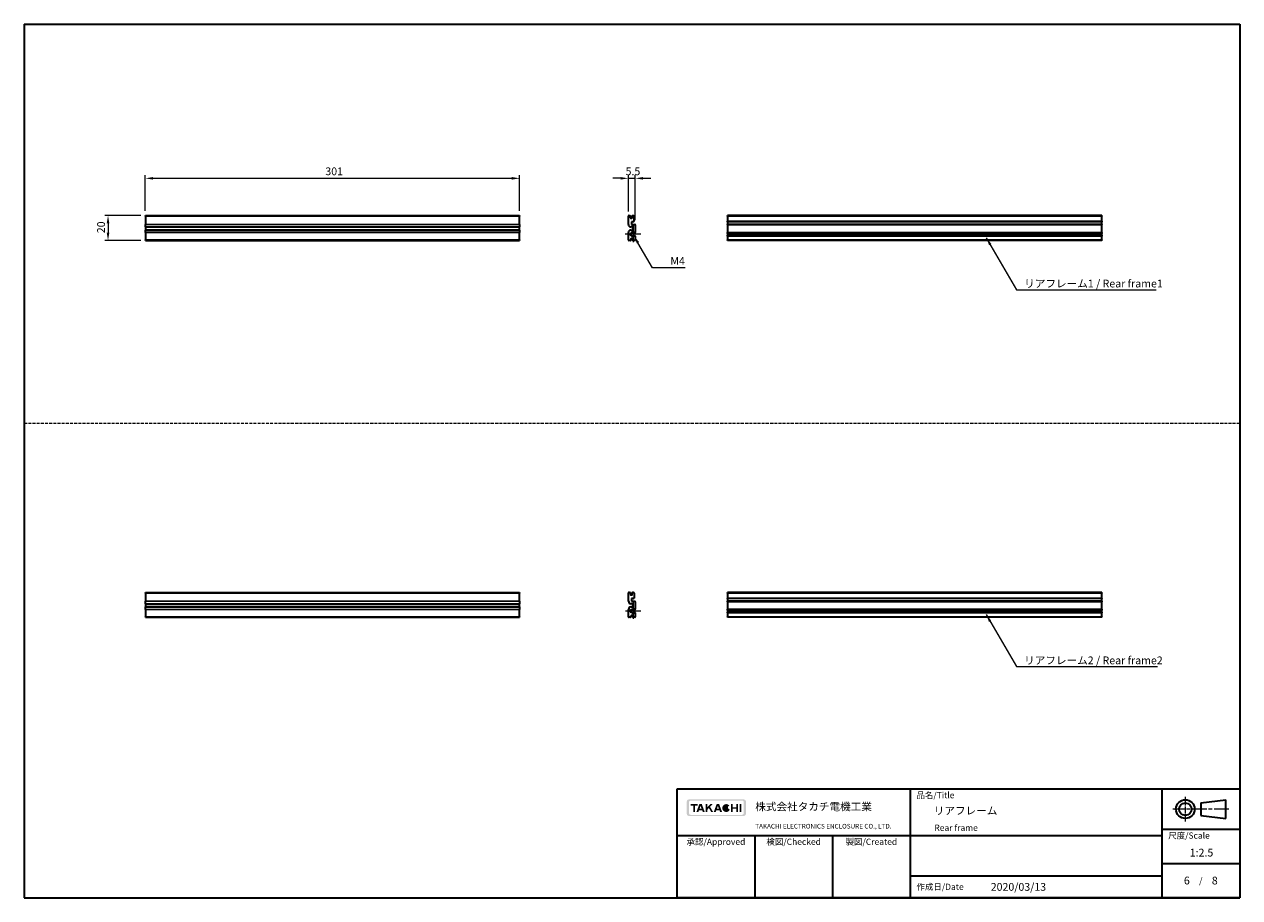
# Model space of a CAD drawing. Units: millimetres. Extents: x 4 to 10631, y 8 to 1553.
# Drawn here: x 7288 to 8265, y 8 to 710 of the extents above; entities that cross this region are included whole.
import ezdxf
from ezdxf.enums import TextEntityAlignment as Align

# ---------------------------------------------------------------- set-up
doc = ezdxf.new("R2010")
doc.units = ezdxf.units.MM
doc.linetypes.add('CHAIN', pattern=[0.3543, 0.2362, -0.0295, 0.0591, -0.0295])
doc.linetypes.add('DASH_DOT', pattern=[0.37, 0.24, -0.06, 0.01, -0.06])
for name, color, linetype, lineweight in [('Border (ISO)', 7, 'Continuous', 35), ('Dimension (ISO)', 7, 'Continuous', 18), ('Dimension (ISO) @ 1', 7, 'Continuous', 18), ('Sketch Geometry (ISO)', 7, 'Continuous', 18), ('Symbol (ISO)', 7, 'Continuous', 18), ('Symbol (ISO) @ 1', 7, 'Continuous', 18), ('Title (ISO)', 7, 'Continuous', 35), ('Visible (ISO)', 7, 'Continuous', 35), ('Visible Narrow (ISO)', 7, 'Continuous', 25)]:
    doc.layers.add(name, color=color, linetype=linetype, lineweight=lineweight)
doc.layers.add('Center Mark (ISO)', color=7, linetype='Continuous', lineweight=18, true_color=0x80ffff)
doc.layers.add('Hatch (ISO)', color=1, linetype='Continuous', lineweight=18, true_color=0xff0000)
doc.styles.add('Note Text (TK)', font='MS PGothic.ttf')
doc.styles.add('文字スタイル67', font='arial.ttf')
doc.dimstyles.new('Default - Method 1b (TK)', dxfattribs={"dimscale": 4, "dimtxt": 2.5, "dimasz": 2.5, "dimexe": 1, "dimexo": 1.5, "dimgap": 1, "dimtad": 1, "dimtoh": 1, "dimrnd": 1e-08, "dimdsep": 46, "dimtxsty": 'Note Text (TK)', "dimcen": 0.09, "dimdle": 5, "dimclrd": 100, "dimclre": 100, "dimclrt": 7, "dimadec": 1, "dimazin": 1, "dimtfac": 1, "dimtmove": 0, "dimatfit": 3, "dimfxl": 0, "dimtolj": 1, "dimlwd": -1, "dimlwe": -1, "dimarcsym": 0})
doc.dimstyles.new('Default - Method 1b (TK)$7', dxfattribs={"dimscale": 4, "dimtxt": 2.5, "dimasz": 2.5, "dimexe": 1, "dimexo": 1.5, "dimgap": 1, "dimtad": 1, "dimtoh": 1, "dimrnd": 1e-08, "dimdsep": 46, "dimtxsty": 'Note Text (TK)', "dimcen": 0.09, "dimdle": 5, "dimclrd": 256, "dimclre": 100, "dimclrt": 7, "dimadec": 1, "dimazin": 1, "dimtfac": 1, "dimtmove": 0, "dimatfit": 3, "dimfxl": 0, "dimtolj": 1, "dimlwd": -1, "dimlwe": -1, "dimarcsym": 0})

# ---------------------------------------------------------------- blocks, each defined once
blk = doc.blocks.new('図面枠 tk図枠')
at = {"layer": 'Border (ISO)'}
for p, q in [((14.5, 289), (405.5, 289)), ((14.5, 289), (14.5, 8)), ((405.5, 289), (405.5, 8)), ((14.5, 8), (405.5, 8))]:
    blk.add_line(p, q, dxfattribs=at)
blk = doc.blocks.new('表題欄 tk表題欄')
at = {"layer": 'Hatch (ISO)'}
h = blk.add_hatch(color=256, dxfattribs=at)
edge = h.paths.add_edge_path(flags=0)
edge.add_arc((95.58, 236.3), 0.596, 270, 360)
edge.add_line((96.17, 236.3), (96.17, 239.71))
edge.add_arc((95.58, 239.71), 0.596, 0, 90)
edge.add_line((95.58, 240.31), (79.14, 240.31))
edge.add_arc((79.14, 239.71), 0.596, 90, 180)
edge.add_line((78.54, 239.71), (78.54, 236.3))
edge.add_arc((79.14, 236.3), 0.596, 180, 270)
edge.add_line((79.14, 235.7), (95.58, 235.7))
edge = h.paths.add_edge_path()
edge.add_line((77.84, 239.96), (77.84, 236.05))
edge.add_arc((78.54, 236.05), 0.702, 180, 270)
edge.add_line((78.54, 235.35), (96.17, 235.35))
edge.add_arc((96.17, 236.05), 0.702, 270, 360)
edge.add_line((96.87, 236.05), (96.87, 239.96))
edge.add_arc((96.17, 239.96), 0.702, 0, 90)
edge.add_line((96.17, 240.66), (78.54, 240.66))
edge.add_arc((78.54, 239.96), 0.702, 90, 180)
for points in [[(79.07, 239.15), (79.07, 238.66), (79.92, 238.66), (79.92, 236.66), (80.51, 236.66), (80.51, 238.66), (81.36, 238.66), (81.36, 239.15)], [(85.68, 236.66), (84.94, 237.89), (84.42, 237.32), (84.42, 236.66), (83.9, 236.66), (83.9, 239.15), (84.42, 239.15), (84.42, 238.1), (85.39, 239.15), (86.11, 239.15), (85.32, 238.3), (86.3, 236.66)], [(92.09, 239.15), (92.09, 236.66), (92.61, 236.66), (92.61, 237.66), (93.77, 237.66), (93.77, 236.66), (94.29, 236.66), (94.29, 239.15), (93.77, 239.15), (93.77, 238.15), (92.61, 238.15), (92.61, 239.15)], [(94.84, 239.15), (94.84, 236.66), (95.36, 236.66), (95.36, 239.15)]]:
    blk.add_hatch(color=256, dxfattribs=at).paths.add_polyline_path(points)
h = blk.add_hatch(color=256, dxfattribs=at)
h.paths.add_polyline_path([(82.59, 237.71), (81.95, 237.71), (82.27, 238.58)], flags=0)
h.paths.add_polyline_path([(82.78, 237.2), (81.76, 237.2), (81.57, 236.66), (80.95, 236.66), (81.86, 239.15), (82.68, 239.15), (83.59, 236.66), (82.98, 236.66)])
h = blk.add_hatch(color=256, dxfattribs=at)
h.paths.add_polyline_path([(87.53, 237.71), (88.16, 237.71), (87.85, 238.58)], flags=0)
h.paths.add_polyline_path([(87.14, 236.66), (87.34, 237.2), (88.35, 237.2), (88.55, 236.66), (89.17, 236.66), (88.25, 239.15), (87.44, 239.15), (86.52, 236.66)])
h = blk.add_hatch(color=256, dxfattribs=at)
edge = h.paths.add_edge_path()
edge.add_arc((90.52, 237.9), 1.27, 38.5505, 336.582)
edge.add_line((91.69, 237.4), (91.17, 237.62))
edge.add_ellipse((90.52, 237.9), major_axis=(0, -0.8), ratio=0.867347, start_angle=124.651, end_angle=429.4109, ccw=False)
edge.add_line((91.09, 238.36), (91.52, 238.7))
at = {"layer": 'Title (ISO)'}
for p, q in [((74.71, 244.05), (255.71, 244.05)), ((74.71, 209.05), (74.71, 244.05)), ((149.71, 244.05), (149.71, 209.05)), ((230.71, 244.05), (230.71, 209.05)), ((255.71, 244.05), (255.71, 209.05)), ((243.21, 239.55), (251.21, 240.55)), ((243.21, 239.55), (243.21, 235.55)), ((251.21, 234.55), (251.21, 240.55)), ((243.21, 235.55), (251.21, 234.55)), ((230.71, 231.05), (255.71, 231.05)), ((74.71, 229.05), (230.71, 229.05)), ((99.71, 229.05), (99.71, 209.05)), ((124.71, 229.05), (124.71, 209.05)), ((230.71, 220.05), (255.71, 220.05)), ((149.71, 216.05), (230.71, 216.05)), ((255.71, 209.05), (74.71, 209.05))]:
    blk.add_line(p, q, dxfattribs=at)
at = {"layer": 'Title (ISO)', "color": 4, "linetype": 'CHAIN', "lineweight": 18, "ltscale": 8.88956, "true_color": 0x00ffff}
blk.add_line((238.21, 241.55), (238.21, 233.55), dxfattribs=at)
at = {"layer": 'Title (ISO)', "color": 4, "linetype": 'CHAIN', "lineweight": 18, "ltscale": 20.001633, "true_color": 0x00ffff}
blk.add_line((252.21, 237.55), (234.21, 237.55), dxfattribs=at)
at = {"layer": 'Title (ISO)'}
for radius in [3, 2]:
    blk.add_circle((238.21, 237.55), radius, dxfattribs=at)
at = {"layer": 'Title (ISO)', "color": 1, "true_color": 0xff0000, "char_height": 2, "line_spacing_factor": 1.5, "style": 'Note Text (TK)'}
for s, insert, attachment_point in [('\\fＭＳ Ｐゴシック|b0|i0;\\H2.0000;品名/Title', (151.71, 242.05), 4), ('\\fＭＳ Ｐゴシック|b0|i0;\\H2.0000;承認/Approved', (87.21, 227.05), 5), ('\\fＭＳ Ｐゴシック|b0|i0;\\H2.0000;検図/Checked', (112.21, 227.05), 5), ('\\fＭＳ Ｐゴシック|b0|i0;\\H2.0000;製図/Created', (137.21, 227.05), 5), ('\\fＭＳ Ｐゴシック|b0|i0;\\H2.0000;尺度/Scale', (232.71, 229.05), 4), ('\\fＭＳ Ｐゴシック|b0|i0;\\H2.0000;作成日/Date', (151.71, 212.55), 4)]:
    blk.add_mtext(s, dxfattribs=dict(at, insert=insert, attachment_point=attachment_point))
at = {"layer": 'Title (ISO)', "color": 7, "line_spacing_factor": 1.5, "style": 'Note Text (TK)'}
for s, insert, char_height, attachment_point in [('株式会社タカチ電機工業', (99.87, 238.05), 2.5, 4), ('\\fArial|b0|i0;\\H1.4986;TAKACHI ELECTRONICS ENCLOSURE CO., LTD.', (99.87, 232.05), 1.4986, 4), ('\\fＭＳ Ｐゴシック|b0|i0;\\H2.0000;/', (243.21, 214.55), 2, 5)]:
    blk.add_mtext(s, dxfattribs=dict(at, insert=insert, char_height=char_height, attachment_point=attachment_point))
at = {"layer": 'Title (ISO)', "color": 7}
for tag, p, height, style in [('<品名>_001', (157.52, 235.7), 2.5, 'Note Text (TK)'), ('<Title>_001', (157.49, 230.55), 2, '文字スタイル67'), ('<ページ_No.>_001', (237.95, 213.3), 2.5, 'Note Text (TK)'), ('<総ページ数>_001', (246.8, 213.3), 2.5, 'Note Text (TK)'), ('作成日_001', (175.62, 211.28), 2.5, 'Note Text (TK)')]:
    blk.add_attdef(tag, p, '', height=height, dxfattribs=dict(at, style=style))
at = {"layer": 'Title (ISO)', "color": 7, "style": 'Note Text (TK)'}
blk.add_attdef('<尺度>', text='', height=2.5, dxfattribs=at).set_placement((243.21, 223.55), align=Align.MIDDLE_CENTER)
blk = doc.blocks.new('*D66')
at = {"layer": 'Defpoints', "color": 0, "transparency": 16777216}
for p in [(7686.07, 586.52), (7385.07, 556.52), (7686.07, 556.52)]:
    blk.add_point(p, dxfattribs=at)
at = {"layer": 'Dimension (ISO)', "color": 100, "transparency": 16777216}
for p, q in [((7385.07, 560.27), (7385.07, 589.02)), ((7391.32, 586.52), (7679.82, 586.52)), ((7686.07, 560.27), (7686.07, 589.02))]:
    blk.add_line(p, q, dxfattribs=at)
for points in [[(7391.32, 587.56), (7391.32, 585.48), (7385.07, 586.52)], [(7679.82, 587.56), (7679.82, 585.48), (7686.07, 586.52)]]:
    blk.add_solid(points, dxfattribs=at)
at = {"layer": 'Dimension (ISO)', "color": 7, "transparency": 16777216, "insert": (7529.84, 592.15), "char_height": 6.25, "attachment_point": 4, "style": 'Note Text (TK)'}
blk.add_mtext('\\A1;301', dxfattribs=at)
blk = doc.blocks.new('*D67')
at = {"layer": 'Defpoints', "color": 0, "transparency": 16777216}
for p in [(7385.07, 556.52), (7355.07, 536.52), (7385.07, 536.52)]:
    blk.add_point(p, dxfattribs=at)
at = {"layer": 'Dimension (ISO)', "color": 100, "transparency": 16777216}
for p, q in [((7381.32, 556.52), (7352.57, 556.52)), ((7355.07, 550.27), (7355.07, 542.77)), ((7381.32, 536.52), (7352.57, 536.52))]:
    blk.add_line(p, q, dxfattribs=at)
for points in [[(7354.03, 550.27), (7356.11, 550.27), (7355.07, 556.52)], [(7354.03, 542.77), (7356.11, 542.77), (7355.07, 536.52)]]:
    blk.add_solid(points, dxfattribs=at)
at = {"layer": 'Dimension (ISO)', "color": 7, "transparency": 16777216, "insert": (7349.45, 542.37), "char_height": 6.25, "attachment_point": 4, "rotation": 90, "style": 'Note Text (TK)'}
blk.add_mtext('\\A1;20', dxfattribs=at)
blk = doc.blocks.new('*D68')
at = {"layer": 'Defpoints', "color": 0, "transparency": 16777216}
for p in [(7779.08, 586.52), (7773.58, 556.02), (7779.08, 549.02)]:
    blk.add_point(p, dxfattribs=at)
at = {"layer": 'Dimension (ISO)', "color": 100, "transparency": 16777216}
for p, q in [((7767.33, 586.52), (7761.08, 586.52)), ((7773.58, 559.77), (7773.58, 589.02)), ((7773.58, 586.52), (7779.08, 586.52)), ((7779.08, 552.77), (7779.08, 589.02)), ((7785.33, 586.52), (7791.58, 586.52))]:
    blk.add_line(p, q, dxfattribs=at)
for points in [[(7767.33, 587.56), (7767.33, 585.48), (7773.58, 586.52)], [(7785.33, 587.56), (7785.33, 585.48), (7779.08, 586.52)]]:
    blk.add_solid(points, dxfattribs=at)
at = {"layer": 'Dimension (ISO)', "color": 7, "transparency": 16777216, "insert": (7771.32, 592.15), "char_height": 6.25, "attachment_point": 4, "style": 'Note Text (TK)'}
blk.add_mtext('\\A1;5.5', dxfattribs=at)
blk = doc.blocks.new('*D69')
at = {"layer": 'Defpoints', "color": 0, "transparency": 16777216}
for p in [(7777.33, 541.52), (7778.14, 540.12)]:
    blk.add_point(p, dxfattribs=at)
at = {"layer": 'Dimension (ISO)', "color": 100, "transparency": 16777216}
for p, q in [((7792.96, 514.44), (7781.26, 534.71)), ((7819.2, 514.44), (7792.96, 514.44))]:
    blk.add_line(p, q, dxfattribs=at)
blk.add_solid([(7782.17, 535.23), (7780.36, 534.18), (7778.14, 540.12)], dxfattribs=at)
at = {"layer": 'Dimension (ISO)', "color": 7, "transparency": 16777216, "insert": (7805.43, 520.07), "char_height": 6.25, "attachment_point": 4, "style": 'Note Text (TK)'}
blk.add_mtext('\\A1; \\fＭＳ Ｐゴシック|b0|i0;\\H6.2500;M4', dxfattribs=at)

msp = doc.modelspace()

# ---------------------------------------------------------------- linework, layer by layer
at = {"layer": 'Center Mark (ISO)', "linetype": 'CHAIN', "ltscale": 6.276444}
for p, q in [((7777.3281, 549.3926), (7777.3281, 535.2716)), ((7777.3977, 246.3117), (7777.3977, 232.1907))]:
    msp.add_line(p, q, dxfattribs=at)
at = {"layer": 'Center Mark (ISO)', "linetype": 'CHAIN', "ltscale": 5.555937}
for p, q in [((7783.5781, 541.5216), (7771.0781, 541.5216)), ((7783.6477, 238.4407), (7771.1477, 238.4407))]:
    msp.add_line(p, q, dxfattribs=at)
at = {"layer": 'Sketch Geometry (ISO)', "color": 4, "linetype": 'DASH_DOT', "lineweight": 18, "ltscale": 9.032109, "true_color": 0x00ffff}
msp.add_line((7287.7349, 389.5533), (8265.2348, 389.5533), dxfattribs=at)
at = {"layer": 'Visible (ISO)'}
for p, q in [((7385.0726, 556.0216), (7385.0726, 556.5216)), ((7385.0726, 556.5216), (7686.0726, 556.5216)), ((7385.0726, 556.0216), (7385.0726, 549.4216)), ((7385.0726, 547.4216), (7385.0726, 549.4216)), ((7385.0726, 547.4216), (7385.0726, 547.1216)), ((7385.0726, 547.4216), (7686.0726, 547.4216)), ((7686.0726, 556.5216), (7686.0726, 556.0216)), ((7686.0726, 549.4216), (7686.0726, 556.0216)), ((7686.0726, 549.4216), (7686.0726, 547.4216)), ((7686.0726, 547.1216), (7686.0726, 547.4216)), ((7773.5781, 549.4216), (7773.5781, 556.0216)), ((7774.0781, 556.5216), (7774.7781, 556.5216)), ((7775.0781, 556.2216), (7775.0781, 554.8216)), ((7775.3781, 554.5216), (7776.2781, 554.5216)), ((7776.7781, 547.4216), (7775.5781, 547.4216)), ((7777.6781, 551.6216), (7776.0781, 551.6216)), ((7776.0781, 551.6216), (7776.0781, 549.4216)), ((7776.0781, 549.4216), (7778.6781, 549.4216)), ((7776.5781, 554.8216), (7776.5781, 556.2216)), ((7776.8781, 556.5216), (7777.5781, 556.5216)), ((7778.0781, 556.0216), (7778.0781, 552.0216)), ((7779.0781, 549.0216), (7779.0781, 542.9972)), ((8154.3794, 556.5216), (7853.3794, 556.5216)), ((7853.3794, 556.0216), (7853.3794, 556.5216)), ((7853.3794, 556.0216), (7853.3794, 552.0216)), ((7853.3794, 551.6216), (7853.3794, 552.0216)), ((8154.3794, 551.6216), (7853.3794, 551.6216)), ((7853.3794, 551.6216), (7853.3794, 549.4216)), ((8154.3794, 549.4216), (7853.3794, 549.4216)), ((7853.3794, 549.0216), (7853.3794, 549.4216)), ((7853.3794, 549.0216), (7853.3794, 542.9972)), ((8154.3794, 556.5216), (8154.3794, 556.0216)), ((8154.3794, 552.0216), (8154.3794, 556.0216)), ((8154.3794, 552.0216), (8154.3794, 551.6216)), ((8154.3794, 549.4216), (8154.3794, 551.6216)), ((8154.3794, 549.4216), (8154.3794, 549.0216)), ((8154.3794, 542.9972), (8154.3794, 549.0216)), ((7385.0726, 547.1216), (7385.0726, 545.2216)), ((7385.0726, 545.2216), (7385.0726, 544.9216)), ((7385.0726, 542.9216), (7385.0726, 544.9216)), ((7385.0726, 544.9216), (7686.0726, 544.9216)), ((7385.0726, 542.9216), (7385.0726, 537.0216)), ((7686.0726, 545.2216), (7686.0726, 547.1216)), ((7686.0726, 544.9216), (7686.0726, 545.2216)), ((7686.0726, 544.9216), (7686.0726, 542.9216)), ((7686.0726, 537.0216), (7686.0726, 542.9216)), ((7773.5781, 537.0216), (7773.5781, 542.9216)), ((7775.5781, 544.9216), (7776.7781, 544.9216)), ((7775.5781, 537.7216), (7775.5781, 536.8216)), ((7776.7781, 538.0216), (7775.8781, 538.0216)), ((7777.0781, 545.2216), (7777.0781, 547.1216)), ((7777.0781, 536.8216), (7777.0781, 537.7216)), ((7779.0781, 540.0459), (7779.0781, 537.0216)), ((7853.3794, 542.5972), (7853.3794, 542.9972)), ((8154.3794, 542.5972), (7853.3794, 542.5972)), ((7853.3794, 542.329), (7853.3794, 542.5972)), ((7853.3794, 542.2695), (7853.3794, 542.329)), ((7865.1794, 542.329), (7853.3794, 542.329)), ((7853.3794, 542.2695), (7853.3794, 540.7736)), ((8154.3794, 542.2695), (7853.3794, 542.2695)), ((7853.3794, 540.7142), (7853.3794, 540.7736)), ((8154.3794, 540.7736), (7853.3794, 540.7736)), ((7853.3794, 540.7142), (7865.1794, 540.7142)), ((7853.3794, 540.4459), (7853.3794, 540.7142)), ((7853.3794, 540.0459), (7853.3794, 540.4459)), ((8154.3794, 540.4459), (7853.3794, 540.4459)), ((7853.3794, 540.0459), (7853.3794, 537.0216)), ((7865.1794, 542.5972), (7865.1794, 542.4041)), ((7865.1794, 542.329), (7865.1794, 542.4041)), ((7865.1794, 540.6391), (7865.1794, 540.7142)), ((7865.1794, 540.6391), (7865.1794, 540.4459)), ((8142.5794, 542.4041), (8142.5794, 542.5972)), ((8142.5794, 542.4041), (8142.5794, 542.329)), ((8154.3794, 542.329), (8142.5794, 542.329)), ((8142.5794, 540.7142), (8154.3794, 540.7142)), ((8142.5794, 540.7142), (8142.5794, 540.6391)), ((8142.5794, 540.4459), (8142.5794, 540.6391)), ((8154.3794, 542.9972), (8154.3794, 542.5972)), ((8154.3794, 542.5972), (8154.3794, 542.329)), ((8154.3794, 542.329), (8154.3794, 542.2695)), ((8154.3794, 540.7736), (8154.3794, 542.2695)), ((8154.3794, 540.7736), (8154.3794, 540.7142)), ((8154.3794, 540.7142), (8154.3794, 540.4459)), ((8154.3794, 540.4459), (8154.3794, 540.0459)), ((8154.3794, 537.0216), (8154.3794, 540.0459)), ((7385.0726, 536.5216), (7385.0726, 537.0216)), ((7385.0726, 536.5216), (7686.0726, 536.5216)), ((7686.0726, 537.0216), (7686.0726, 536.5216)), ((7775.2781, 536.5216), (7774.0781, 536.5216)), ((7778.5781, 536.5216), (7777.3781, 536.5216)), ((7853.3794, 536.5216), (7853.3794, 537.0216)), ((8154.3794, 536.5216), (7853.3794, 536.5216)), ((8154.3794, 537.0216), (8154.3794, 536.5216)), ((7385.0726, 252.9407), (7385.0726, 253.4407)), ((7385.0726, 253.4407), (7686.0726, 253.4407)), ((7385.0726, 252.9407), (7385.0726, 246.3407)), ((7385.0726, 244.3407), (7385.0726, 246.3407)), ((7686.0726, 253.4407), (7686.0726, 252.9407)), ((7686.0726, 246.3407), (7686.0726, 252.9407)), ((7686.0726, 246.3407), (7686.0726, 244.3407)), ((7773.6477, 246.3407), (7773.6477, 252.9407)), ((7774.1477, 253.4407), (7774.8477, 253.4407)), ((7775.1477, 253.1407), (7775.1477, 251.7407)), ((7775.4477, 251.4407), (7776.3477, 251.4407)), ((7777.7477, 248.5407), (7776.1477, 248.5407)), ((7776.1477, 248.5407), (7776.1477, 246.3407)), ((7776.1477, 246.3407), (7778.7477, 246.3407)), ((7776.6477, 251.7407), (7776.6477, 253.1407)), ((7776.9477, 253.4407), (7777.6477, 253.4407)), ((7778.1477, 252.9407), (7778.1477, 248.9407)), ((7779.1477, 245.9407), (7779.1477, 239.9163)), ((8154.3018, 253.4407), (7853.3018, 253.4407)), ((7853.3018, 252.9407), (7853.3018, 253.4407)), ((7853.3018, 252.9407), (7853.3018, 248.9407)), ((7853.3018, 248.5407), (7853.3018, 248.9407)), ((8154.3018, 248.5407), (7853.3018, 248.5407)), ((7853.3018, 248.5407), (7853.3018, 246.3407)), ((8154.3018, 246.3407), (7853.3018, 246.3407)), ((7853.3018, 245.9407), (7853.3018, 246.3407)), ((7853.3018, 245.9407), (7853.3018, 239.9163)), ((8154.3018, 253.4407), (8154.3018, 252.9407)), ((8154.3018, 248.9407), (8154.3018, 252.9407)), ((8154.3018, 248.9407), (8154.3018, 248.5407)), ((8154.3018, 246.3407), (8154.3018, 248.5407)), ((8154.3018, 246.3407), (8154.3018, 245.9407)), ((8154.3018, 239.9163), (8154.3018, 245.9407)), ((7385.0726, 244.3407), (7385.0726, 244.0407)), ((7385.0726, 244.3407), (7686.0726, 244.3407)), ((7385.0726, 244.0407), (7385.0726, 242.1407)), ((7385.0726, 242.1407), (7385.0726, 241.8407)), ((7385.0726, 239.8407), (7385.0726, 241.8407)), ((7385.0726, 241.8407), (7686.0726, 241.8407)), ((7385.0726, 239.8407), (7385.0726, 233.9407)), ((7686.0726, 244.0407), (7686.0726, 244.3407)), ((7686.0726, 242.1407), (7686.0726, 244.0407)), ((7686.0726, 241.8407), (7686.0726, 242.1407)), ((7686.0726, 241.8407), (7686.0726, 239.8407)), ((7686.0726, 233.9407), (7686.0726, 239.8407)), ((7773.6477, 233.9407), (7773.6477, 239.8407)), ((7776.8477, 244.3407), (7775.6477, 244.3407)), ((7775.6477, 241.8407), (7776.8477, 241.8407)), ((7775.6477, 234.6407), (7775.6477, 233.7407)), ((7776.8477, 234.9407), (7775.9477, 234.9407)), ((7777.1477, 242.1407), (7777.1477, 244.0407)), ((7777.1477, 233.7407), (7777.1477, 234.6407)), ((7779.1477, 236.9651), (7779.1477, 233.9407)), ((7853.3018, 239.5163), (7853.3018, 239.9163)), ((8154.3018, 239.5163), (7853.3018, 239.5163)), ((7853.3018, 239.2481), (7853.3018, 239.5163)), ((7853.3018, 239.1887), (7853.3018, 239.2481)), ((7865.1018, 239.2481), (7853.3018, 239.2481)), ((7853.3018, 239.1887), (7853.3018, 237.6927)), ((8154.3018, 239.1887), (7853.3018, 239.1887)), ((7853.3018, 237.6333), (7853.3018, 237.6927)), ((8154.3018, 237.6927), (7853.3018, 237.6927)), ((7853.3018, 237.6333), (7865.1018, 237.6333)), ((7853.3018, 237.3651), (7853.3018, 237.6333)), ((7853.3018, 236.9651), (7853.3018, 237.3651)), ((8154.3018, 237.3651), (7853.3018, 237.3651)), ((7853.3018, 236.9651), (7853.3018, 233.9407)), ((7865.1018, 239.5163), (7865.1018, 239.3232)), ((7865.1018, 239.2481), (7865.1018, 239.3232)), ((7865.1018, 237.5582), (7865.1018, 237.6333)), ((7865.1018, 237.5582), (7865.1018, 237.3651)), ((8142.5018, 239.3232), (8142.5018, 239.5163)), ((8142.5018, 239.3232), (8142.5018, 239.2481)), ((8154.3018, 239.2481), (8142.5018, 239.2481)), ((8142.5018, 237.6333), (8154.3018, 237.6333)), ((8142.5018, 237.6333), (8142.5018, 237.5582)), ((8142.5018, 237.3651), (8142.5018, 237.5582)), ((8154.3018, 239.9163), (8154.3018, 239.5163)), ((8154.3018, 239.5163), (8154.3018, 239.2481)), ((8154.3018, 239.2481), (8154.3018, 239.1887)), ((8154.3018, 237.6927), (8154.3018, 239.1887)), ((8154.3018, 237.6927), (8154.3018, 237.6333)), ((8154.3018, 237.6333), (8154.3018, 237.3651)), ((8154.3018, 237.3651), (8154.3018, 236.9651)), ((8154.3018, 233.9407), (8154.3018, 236.9651)), ((7385.0726, 233.4407), (7385.0726, 233.9407)), ((7385.0726, 233.4407), (7686.0726, 233.4407)), ((7686.0726, 233.9407), (7686.0726, 233.4407)), ((7775.3477, 233.4407), (7774.1477, 233.4407)), ((7778.6477, 233.4407), (7777.4477, 233.4407)), ((7853.3018, 233.4407), (7853.3018, 233.9407)), ((8154.3018, 233.4407), (7853.3018, 233.4407)), ((8154.3018, 233.9407), (8154.3018, 233.4407))]:
    msp.add_line(p, q, dxfattribs=at)
for centre, radius, start, end in [((7774.0781, 556.0216), 0.5, 90, 180), ((7775.5781, 549.4216), 2, 180, 270), ((7774.7781, 556.2216), 0.3, 0, 90), ((7775.3781, 554.8216), 0.3, 180, 270), ((7776.2781, 554.8216), 0.3, 270, 0), ((7776.8781, 556.2216), 0.3, 90, 180), ((7776.7781, 547.1216), 0.3, 0, 90), ((7777.5781, 556.0216), 0.5, 0, 90), ((7777.6781, 552.0216), 0.4, 270, 0), ((7778.6781, 549.0216), 0.4, 0, 90), ((7775.5781, 542.9216), 2, 90, 180), ((7775.6781, 541.5216), 0.75, 86.4425654, 273.5574346), ((7775.8781, 537.7216), 0.3, 90, 180), ((7775.7433, 542.5695), 0.3, 266.4425654, 306.6891067), ((7775.7433, 540.4736), 0.3, 53.3108933, 93.5574346), ((7777.3281, 541.5216), 1.621, 43.4749927, 150.1260361), ((7775.7433, 542.5695), 0.3, 306.6891067, 326.5254374), ((7775.7433, 540.4736), 0.3, 33.4745626, 53.3108933), ((7777.3281, 541.5216), 1.621, 209.8739639, 316.5250073), ((7777.3281, 541.5216), 1.6, 47.5458498, 146.5254374), ((7777.3281, 541.5216), 1.6, 213.4745626, 312.4541502), ((7776.7781, 545.2216), 0.3, 270, 0), ((7776.7781, 537.7216), 0.3, 0, 90), ((7778.6781, 542.9972), 0.4, 227.5458498, 244.2654024), ((7778.6781, 540.0459), 0.4, 115.7345976, 132.4541502), ((7778.6781, 542.9972), 0.4, 244.2654024, 0), ((7778.6781, 540.0459), 0.4, 0, 115.7345976), ((7774.0781, 537.0216), 0.5, 180, 270), ((7775.2781, 536.8216), 0.3, 270, 0), ((7777.3781, 536.8216), 0.3, 180, 270), ((7778.5781, 537.0216), 0.5, 270, 0), ((7774.1477, 252.9407), 0.5, 90, 180), ((7775.6477, 246.3407), 2, 180, 270), ((7774.8477, 253.1407), 0.3, 0, 90), ((7775.4477, 251.7407), 0.3, 180, 270), ((7776.3477, 251.7407), 0.3, 270, 0), ((7776.9477, 253.1407), 0.3, 90, 180), ((7777.6477, 252.9407), 0.5, 0, 90), ((7777.7477, 248.9407), 0.4, 270, 0), ((7778.7477, 245.9407), 0.4, 0, 90), ((7775.6477, 239.8407), 2, 90, 180), ((7775.7477, 238.4407), 0.75, 86.4425654, 273.5574346), ((7775.9477, 234.6407), 0.3, 90, 180), ((7775.8129, 239.4887), 0.3, 266.4425654, 306.6891067), ((7775.8129, 237.3927), 0.3, 53.3108933, 93.5574346), ((7777.3977, 238.4407), 1.621, 43.4749927, 150.1260361), ((7775.8129, 239.4887), 0.3, 306.6891067, 326.5254374), ((7775.8129, 237.3927), 0.3, 33.4745626, 53.3108933), ((7777.3977, 238.4407), 1.621, 209.8739639, 316.5250073), ((7777.3977, 238.4407), 1.6, 47.5458498, 146.5254374), ((7777.3977, 238.4407), 1.6, 213.4745626, 312.4541502), ((7776.8477, 244.0407), 0.3, 0, 90), ((7776.8477, 242.1407), 0.3, 270, 0), ((7776.8477, 234.6407), 0.3, 0, 90), ((7778.7477, 239.9163), 0.4, 227.5458498, 244.2654024), ((7778.7477, 236.9651), 0.4, 115.7345976, 132.4541502), ((7778.7477, 239.9163), 0.4, 244.2654024, 0), ((7778.7477, 236.9651), 0.4, 0, 115.7345976), ((7774.1477, 233.9407), 0.5, 180, 270), ((7775.3477, 233.7407), 0.3, 270, 0), ((7777.4477, 233.7407), 0.3, 180, 270), ((7778.6477, 233.9407), 0.5, 270, 0)]:
    msp.add_arc(centre, radius, start, end, dxfattribs=at)
at = {"layer": 'Visible Narrow (ISO)'}
for p, q in [((7385.0726, 556.0216), (7686.0726, 556.0216)), ((7385.0726, 549.4216), (7686.0726, 549.4216)), ((8154.3794, 556.0216), (7853.3794, 556.0216)), ((8154.3794, 552.0216), (7853.3794, 552.0216)), ((8154.3794, 549.0216), (7853.3794, 549.0216)), ((7385.0726, 547.1216), (7686.0726, 547.1216)), ((7385.0726, 545.2216), (7686.0726, 545.2216)), ((7385.0726, 542.9216), (7686.0726, 542.9216)), ((8154.3794, 542.9972), (7853.3794, 542.9972)), ((8154.3794, 540.0459), (7853.3794, 540.0459)), ((8142.5794, 542.4041), (7865.1794, 542.4041)), ((8142.5794, 540.6391), (7865.1794, 540.6391)), ((7385.0726, 537.0216), (7686.0726, 537.0216)), ((8154.3794, 537.0216), (7853.3794, 537.0216)), ((7385.0726, 252.9407), (7686.0726, 252.9407)), ((7385.0726, 246.3407), (7686.0726, 246.3407)), ((8154.3018, 252.9407), (7853.3018, 252.9407)), ((8154.3018, 248.9407), (7853.3018, 248.9407)), ((8154.3018, 245.9407), (7853.3018, 245.9407)), ((7385.0726, 244.0407), (7686.0726, 244.0407)), ((7385.0726, 242.1407), (7686.0726, 242.1407)), ((7385.0726, 239.8407), (7686.0726, 239.8407)), ((8154.3018, 239.9163), (7853.3018, 239.9163)), ((8154.3018, 236.9651), (7853.3018, 236.9651)), ((8142.5018, 239.3232), (7865.1018, 239.3232)), ((8142.5018, 237.5582), (7865.1018, 237.5582)), ((7385.0726, 233.9407), (7686.0726, 233.9407)), ((8154.3018, 233.9407), (7853.3018, 233.9407))]:
    msp.add_line(p, q, dxfattribs=at)

# ---------------------------------------------------------------- block references
at = {"xscale": 2.5, "yscale": 2.5, "zscale": 2.5}
msp.add_blockref('図面枠 tk図枠', (7251.4849, -12.0969), dxfattribs=at)
ref = msp.add_blockref('表題欄 tk表題欄', (7625.9628, -514.7287), dxfattribs=dict(xscale=2.5, yscale=2.5, zscale=2.5))
ref.add_attrib('<品名>_001', 'リアフレーム', (8019.2051, 74.7781), dxfattribs={"layer": 'Title (ISO)', "color": 7, "height": 6.25, "style": 'Note Text (TK)'})
ref.add_attrib('<尺度>_001', '1:2.5', (8225.0715, 41.0281), dxfattribs={"layer": 'Title (ISO)', "color": 7, "height": 6.25, "style": 'Note Text (TK)'})
ref.add_attrib('作成日_001', '2020/03/13', (8065.0076, 13.4748), dxfattribs={"layer": 'Title (ISO)', "color": 7, "height": 6.25, "style": 'Note Text (TK)'})
ref.add_attrib('<Title>_001', 'Rear frame', (8019.6858, 61.6514), dxfattribs={"layer": 'Title (ISO)', "color": 7, "height": 5, "style": '文字スタイル67'})
ref.add_attrib('<ページ_No.>_001', '6', (8220.3432, 18.5686), dxfattribs={"layer": 'Title (ISO)', "color": 7, "height": 6.25, "style": 'Note Text (TK)'})
ref.add_attrib('<総ページ数>_001', '8', (8242.8219, 18.5686), dxfattribs={"layer": 'Title (ISO)', "color": 7, "height": 6.25, "style": 'Note Text (TK)'})

# ---------------------------------------------------------------- texts
at = {"layer": 'Symbol (ISO)', "color": 7, "char_height": 6.25, "width": 111.951756, "attachment_point": 1, "line_spacing_factor": 1.5, "style": 'Note Text (TK)'}
for s, insert in [('{\\fＭＳ Ｐゴシック|b0|i0;リアフレーム1 / Rear frame1}', (8091.9388, 505.0054)), ('{\\fＭＳ Ｐゴシック|b0|i0;リアフレーム2 / Rear frame2}', (8091.8612, 201.9246))]:
    msp.add_mtext(s, dxfattribs=dict(at, insert=insert))

# ---------------------------------------------------------------- dimensions: what is measured, and where the dimension line sits
at = {"layer": 'Dimension (ISO) @ 1', "color": 100, "true_color": 0x00ff3f}
for base, p2, angle, picture, middle in [((7686.0726, 586.5216), (7686.0726, 556.5216), 180, '*D66', (7535.5726, 586.5216)), ((7355.0726, 536.5216), (7385.0726, 536.5216), 270, '*D67', (7355.0726, 546.5216))]:
    dim = msp.add_linear_dim(base=base, p1=(7385.0726, 556.5216), p2=p2, angle=angle, dimstyle='Default - Method 1b (TK)', override={"dimscale": 1, "dimtxt": 6.25, "dimasz": 6.25, "dimexe": 2.5, "dimexo": 3.75, "dimgap": 2.5, "dimtoh": 0, "dimdec": 2, "dimcen": 0.225, "dimtol": 0, "dimlim": 0, "dimtp": 0, "dimtm": 0, "dimtdec": 2, "dimtix": 0, "dimtofl": 0, "dimtmove": 0, "dimatfit": 1}, dxfattribs=at)
    dim.commit()
    dim.dimension.update_dxf_attribs({"geometry": picture, "text_midpoint": middle, "dimtype": 128})
dim = msp.add_linear_dim(base=(7779.0781, 586.5216), p1=(7773.5781, 556.0216), p2=(7779.0781, 549.0216), dimstyle='Default - Method 1b (TK)', override={"dimscale": 1, "dimtxt": 6.25, "dimasz": 6.25, "dimexe": 2.5, "dimexo": 3.75, "dimgap": 2.5, "dimtoh": 0, "dimdec": 2, "dimcen": 0.225, "dimtol": 0, "dimlim": 0, "dimtp": 0, "dimtm": 0, "dimtdec": 2, "dimtix": 0, "dimtofl": 1, "dimtmove": 0, "dimatfit": 1}, dxfattribs=at)
dim.commit()
dim.dimension.update_dxf_attribs({"geometry": '*D68', "text_midpoint": (7776.3281, 586.5216), "dimtype": 128})
dim = msp.add_radius_dim(center=(7777.3281, 541.5216), mpoint=(7778.1386, 540.1177), text=' \\fＭＳ Ｐゴシック|b0|i0;\\H6.2500;M4', dimstyle='Default - Method 1b (TK)', override={"dimscale": 1, "dimtxt": 6.25, "dimasz": 6.25, "dimexe": 2.5, "dimexo": 3.75, "dimgap": 2.5, "dimtih": 1, "dimdec": 2, "dimlfac": 1, "dimcen": 0, "dimtol": 0, "dimlim": 0, "dimtp": 0, "dimtm": 0, "dimtdec": 2, "dimtix": 0, "dimtofl": 0, "dimtmove": 0, "dimatfit": 3}, dxfattribs=at)
dim.commit()
dim.dimension.update_dxf_attribs({"geometry": '*D69', "text_midpoint": (7812.3152, 514.4441), "dimtype": 132})

# ---------------------------------------------------------------- leaders
at = {"layer": 'Symbol (ISO) @ 1', "color": 100, "true_color": 0x00ff40, "annotation_type": 0, "has_hookline": 1, "hookline_direction": 0}
for points, text_width in [([(8061.4174, 538.7114), (8085.6888, 496.8964), (8091.9388, 496.8964)], 106.0369), ([(8061.3398, 235.6305), (8085.6112, 193.8155), (8091.8612, 193.8155)], 107.2798)]:
    msp.add_leader(points, dimstyle='Default - Method 1b (TK)$7', override={"dimscale": 1, "dimtxt": 6.25, "dimasz": 6.25, "dimgap": 0, "dimtad": 1}, dxfattribs=dict(at, text_width=text_width))

doc.saveas('drawing.dxf')
